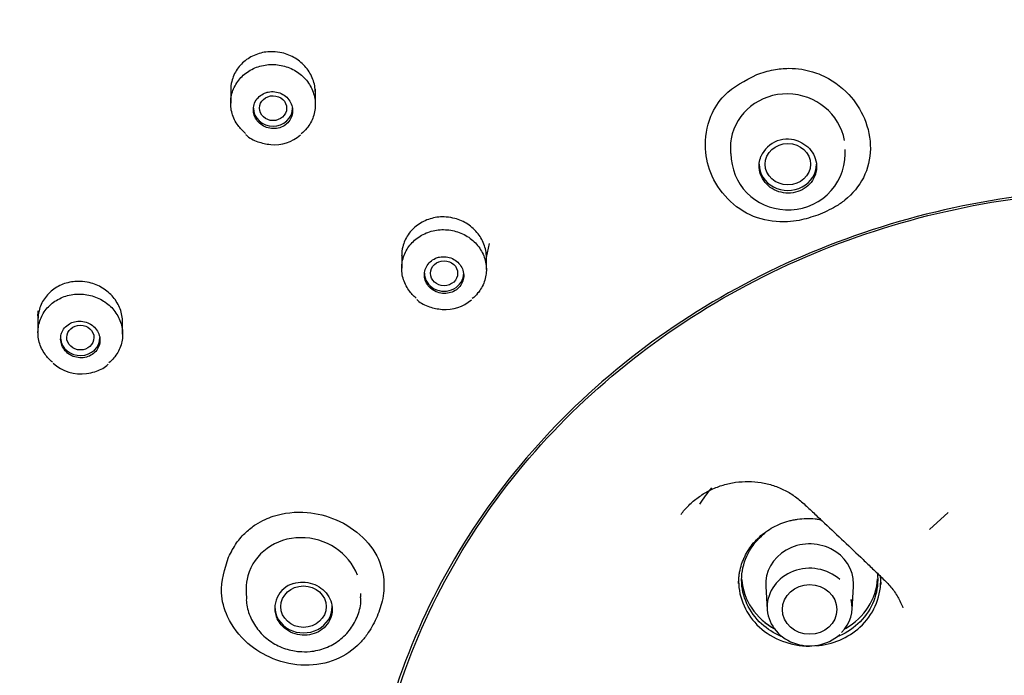
# Model space of a CAD drawing. Units: millimetres. Extents: x -18 to 564, y -18 to 1035.
# Drawn here: x 152 to 185, y 873 to 895 of the extents above; entities that cross this region are included whole.
import ezdxf

# ---------------------------------------------------------------- set-up
doc = ezdxf.new("R2010")
doc.units = ezdxf.units.MM
doc.layers.add('Default', color=7, linetype='Continuous')
doc.layers.add('DV1_Default', color=7, linetype='Continuous')

# ---------------------------------------------------------------- blocks, each defined once
blk = doc.blocks.new('SE')
at = {"layer": 'DV1_Default', "color": 7, "linetype": 'Continuous'}
for p, q in [((159.204, 892.773), (159.204, 892.209)), ((162.004, 892.158), (162.004, 892.675)), ((175.731, 890.735), (175.731, 890.541)), ((179.531, 890.521), (179.531, 890.672)), ((167.664, 887.108), (167.765, 887.57)), ((164.854, 887.187), (164.861, 887.156)), ((164.861, 887.304), (164.861, 886.747)), ((167.661, 886.706), (167.661, 887.226)), ((152.831, 885.188), (152.831, 884.629)), ((155.631, 884.566), (155.631, 885.08)), ((182.317, 878.11), (182.93, 878.671)), ((159.712, 876.144), (159.712, 875.92)), ((163.512, 875.872), (163.512, 875.994)), ((176.901, 876.225), (176.95, 875.467)), ((179.755, 875.467), (179.804, 876.225))]:
    blk.add_line(p, q, dxfattribs=at)
for centre, radius, start, end in [((160.652, 892.132), 1.299, 264.6328, 311.4036), ((177.622, 890.059), 0.961, 65.1998, 156.1994), ((177.601, 890.537), 1.852, 179.7908, 268.6076), ((177.668, 890.54), 1.858, 266.5393, 359.4891), ((166.308, 886.672), 1.29, 265.3345, 311.6568), ((154.252, 884.623), 1.368, 227.9569, 277.9364), ((161.504, 875.511), 0.84, 105.5714, 205.54), ((178.638, 875.518), 1.117, 313.3313, 14.4299)]:
    blk.add_arc(centre, radius, start, end, dxfattribs=at)
for centre, major_axis, ratio, start_param, end_param in [((188.959, 868.966), (71, 0), 0.913545, 0, 3.141593), ((177.631, 890.704), (-1.874, 0.327), 0.950437, 3.474463, 6.283185), ((160.604, 892.044), (0.65, 0), 0.913545, 3.141593, 6.283185), ((177.631, 890.704), (-1.874, 0.327), 0.950437, 0, 0.164258), ((177.631, 890.19), (-0.95, 0), 0.913545, 0, 3.141593), ((166.261, 886.583), (-0.65, 0), 0.913545, 0, 3.141593), ((154.231, 884.457), (-0.65, 0), 0.913545, 0.064516, 3.141593), ((178.352, 877.11), (4.155, 0), 0.913545, 2.466043, 2.638008), ((161.612, 876.069), (-1.842, 0.505), 0.919962, 3.735457, 6.283185), ((178.352, 876.303), (1.454, 0), 0.913545, 0, 3.200441), ((178.352, 875.542), (1.405, 0), 0.913545, 0.784629, 5.497787), ((161.612, 876.069), (-1.842, 0.505), 0.919962, 0, 0.247073), ((178.352, 876.582), (2.25, 0), 0.913545, 3.204247, 4.181302), ((178.352, 876.582), (2.25, 0), 0.913545, 5.269672, 6.231983), ((178.352, 876.303), (1.454, 0), 0.913545, 6.224337, 6.283185), ((178.352, 875.542), (1.405, 0), 0.913545, 0, 0.193967), ((161.612, 875.556), (-0.95, 0), 0.913545, 0, 3.141593), ((178.352, 875.542), (1.405, 0), 0.913545, 6.224337, 6.283185), ((178.352, 876.605), (2.268, 0), 0.913545, 3.944849, 4.189707)]:
    blk.add_ellipse(centre, major_axis=major_axis, ratio=ratio, start_param=start_param, end_param=end_param, dxfattribs=at)
for centre, major_axis, ratio in [((160.605, 892.043), (0.45, -0.002), 0.913543), ((177.631, 890.19), (-0.75, 0), 0.913545), ((166.261, 886.583), (-0.45, 0), 0.913545), ((154.232, 884.457), (0.45, -0.002), 0.913217), ((178.352, 875.463), (-0.9, 0), 0.913545), ((161.612, 875.556), (0.75, 0), 0.913545)]:
    blk.add_ellipse(centre, major_axis=major_axis, ratio=ratio, dxfattribs=at)
for points, knots in [([(188.959, 944.744), (188.049, 944.743), (186.422, 944.737), (183.843, 944.615), (181.537, 944.442), (179.672, 944.256), (178.263, 944.087), (177.266, 943.954), (176.585, 943.857), (176.016, 943.772), (175.396, 943.675), (174.621, 943.547), (173.691, 943.384), (172.608, 943.181), (171.185, 942.894), (169.383, 942.495), (167.212, 941.956), (164.921, 941.321), (161.526, 940.274), (157.15, 938.691), (151.916, 936.387), (146.924, 933.779), (142.192, 930.891), (137.719, 927.737), (133.502, 924.319), (129.546, 920.637), (125.87, 916.697), (122.502, 912.512), (119.852, 908.653), (117.839, 905.28), (116.381, 902.542), (115.151, 899.955), (114.19, 897.69), (113.443, 895.741), (112.856, 894.072), (112.319, 892.391), (111.615, 890.391), (111.249, 889.046), (111.011, 888.179)], [0, 0, 0, 0, 0.023231, 0.049247, 0.071027, 0.088572, 0.101882, 0.110955, 0.116865, 0.121261, 0.127147, 0.13452, 0.143382, 0.153733, 0.165573, 0.184283, 0.205809, 0.22871, 0.251514, 0.306387, 0.360692, 0.414431, 0.467602, 0.520228, 0.572803, 0.625528, 0.678405, 0.731438, 0.78463, 0.817807, 0.849046, 0.877803, 0.904078, 0.92331, 0.940951, 0.957624, 0.977012, 1, 1, 1, 1]), ([(263.959, 869.178), (263.958, 870.303), (263.927, 871.425), (263.805, 873.678), (263.713, 874.807), (263.35, 878.168), (262.989, 880.376), (261.547, 886.973), (260.094, 891.329), (256.342, 899.579), (254.038, 903.516), (249.928, 909.131), (248.448, 910.951), (245.332, 914.414), (242.047, 917.72), (238.426, 920.718), (234.635, 923.56), (232.643, 924.91), (226.491, 928.662), (222.179, 930.761), (213.148, 934.179), (208.374, 935.502), (198.762, 937.246), (193.904, 937.684), (186.54, 937.687), (184.059, 937.577), (179.159, 937.136), (176.737, 936.807), (169.552, 935.503), (164.869, 934.214), (155.727, 930.76), (151.403, 928.646), (145.311, 924.933), (143.344, 923.604), (139.54, 920.757), (137.697, 919.233), (132.48, 914.471), (129.38, 911.024), (123.93, 903.592), (121.572, 899.573), (117.82, 891.319), (116.393, 887.053), (114.94, 880.439), (114.572, 878.202), (114.205, 874.821), (114.114, 873.687), (113.991, 871.426), (113.959, 870.303), (113.959, 869.178)], [0, 0, 0, 0, 0.015625, 0.015625, 0.03125, 0.03125, 0.0625, 0.0625, 0.125, 0.125, 0.1875, 0.1875, 0.21875, 0.21875, 0.25, 0.28125, 0.28125, 0.3125, 0.3125, 0.375, 0.375, 0.4375, 0.4375, 0.5, 0.5, 0.53125, 0.53125, 0.5625, 0.5625, 0.625, 0.625, 0.6875, 0.6875, 0.71875, 0.71875, 0.75, 0.75, 0.8125, 0.8125, 0.875, 0.875, 0.9375, 0.9375, 0.96875, 0.96875, 0.984375, 0.984375, 1, 1, 1, 1]), ([(263.597, 868.996), (263.597, 864.491), (263.114, 860.065), (261.693, 853.534), (261.102, 851.375), (259.682, 847.093), (258.848, 844.965), (256.038, 838.772), (253.745, 834.853), (248.328, 827.435), (245.175, 823.922), (238.288, 817.632), (234.531, 814.813), (228.412, 811.078), (226.292, 809.919), (221.983, 807.817), (219.783, 806.867), (215.292, 805.167), (213.002, 804.416), (208.33, 803.117), (205.935, 802.567), (198.709, 801.249), (193.866, 800.813), (184.131, 800.808), (179.187, 801.254), (169.614, 802.998), (164.961, 804.287), (158.184, 806.847), (155.947, 807.811), (151.622, 809.921), (149.531, 811.065), (143.464, 814.762), (139.694, 817.576), (132.723, 823.937), (129.627, 827.392), (125.571, 832.934), (124.316, 834.843), (122.005, 838.788), (120.945, 840.832), (118.133, 847.03), (116.721, 851.278), (114.811, 860.007), (114.322, 864.522), (114.319, 873.422), (114.789, 877.848), (116.217, 884.444), (116.816, 886.638), (118.234, 890.915), (119.053, 893.009), (120.911, 897.113), (121.948, 899.123), (124.245, 903.055), (125.51, 904.986), (129.604, 910.584), (132.693, 914.017), (137.849, 918.737), (139.656, 920.238), (143.45, 923.091), (145.432, 924.437), (151.519, 928.162), (155.804, 930.262), (162.572, 932.831), (164.898, 933.594), (169.594, 934.896), (171.96, 935.436), (179.116, 936.736), (183.961, 937.177), (193.804, 937.186), (198.676, 936.751), (205.829, 935.463), (208.193, 934.927), (212.877, 933.638), (215.208, 932.879), (222, 930.314), (226.289, 928.219), (234.4, 923.276), (238.246, 920.394), (245.142, 914.104), (248.234, 910.678), (252.326, 905.105), (253.601, 903.168), (255.911, 899.231), (256.954, 897.221), (259.752, 891.069), (261.183, 886.792), (263.114, 877.962), (263.597, 873.5), (263.597, 868.996)], [0, 0, 0, 0, 0.03125, 0.03125, 0.046875, 0.046875, 0.0625, 0.0625, 0.09375, 0.09375, 0.125, 0.125, 0.15625, 0.15625, 0.171875, 0.171875, 0.1875, 0.1875, 0.203125, 0.203125, 0.21875, 0.21875, 0.25, 0.25, 0.28125, 0.28125, 0.3125, 0.3125, 0.328125, 0.328125, 0.34375, 0.34375, 0.375, 0.375, 0.40625, 0.40625, 0.421875, 0.421875, 0.4375, 0.4375, 0.46875, 0.46875, 0.5, 0.5, 0.53125, 0.53125, 0.546875, 0.546875, 0.5625, 0.5625, 0.578125, 0.578125, 0.59375, 0.59375, 0.625, 0.625, 0.640625, 0.640625, 0.65625, 0.65625, 0.6875, 0.6875, 0.703125, 0.703125, 0.71875, 0.71875, 0.75, 0.75, 0.78125, 0.78125, 0.796875, 0.796875, 0.8125, 0.8125, 0.84375, 0.84375, 0.875, 0.875, 0.90625, 0.90625, 0.921875, 0.921875, 0.9375, 0.9375, 0.96875, 0.96875, 1, 1, 1, 1]), ([(263.53, 868.959), (263.53, 873.46), (263.047, 877.889), (261.627, 884.424), (261.037, 886.584), (259.618, 890.866), (258.785, 892.994), (255.978, 899.181), (253.687, 903.092), (248.275, 910.49), (245.125, 913.992), (238.244, 920.277), (234.49, 923.101), (228.377, 926.842), (226.258, 928.003), (221.953, 930.107), (219.755, 931.057), (215.269, 932.756), (212.98, 933.505), (208.313, 934.798), (205.92, 935.346), (198.701, 936.653), (193.862, 937.081), (184.135, 937.086), (179.195, 936.648), (169.631, 934.918), (164.983, 933.635), (158.212, 931.078), (155.977, 930.113), (151.656, 928.001), (149.566, 926.855), (143.505, 923.152), (139.738, 920.333), (132.774, 913.978), (129.681, 910.534), (125.628, 905.006), (124.374, 903.101), (122.065, 899.164), (121.006, 897.123), (118.196, 890.931), (116.786, 886.682), (114.878, 877.948), (114.389, 873.43), (114.386, 864.538), (114.855, 860.123), (116.282, 853.542), (116.881, 851.352), (118.297, 847.084), (119.116, 844.992), (120.972, 840.892), (122.008, 838.883), (124.303, 834.951), (125.567, 833.019), (129.657, 827.416), (132.743, 823.979), (137.895, 819.263), (139.7, 817.765), (143.491, 814.92), (145.471, 813.578), (151.553, 809.866), (155.834, 807.773), (162.595, 805.206), (164.92, 804.443), (169.611, 803.138), (171.976, 802.596), (179.125, 801.288), (183.966, 800.84), (193.8, 800.831), (198.667, 801.273), (205.814, 802.568), (208.176, 803.107), (212.855, 804.399), (215.185, 805.159), (221.97, 807.721), (226.256, 809.809), (234.359, 814.736), (238.201, 817.607), (245.092, 823.892), (248.181, 827.322), (252.27, 832.899), (253.543, 834.837), (255.851, 838.775), (256.893, 840.784), (259.688, 846.931), (261.118, 851.199), (263.047, 860.008), (263.53, 864.459), (263.53, 868.959)], [0, 0, 0, 0, 0.03125, 0.03125, 0.046875, 0.046875, 0.0625, 0.0625, 0.09375, 0.09375, 0.125, 0.125, 0.15625, 0.15625, 0.171875, 0.171875, 0.1875, 0.1875, 0.203125, 0.203125, 0.21875, 0.21875, 0.25, 0.25, 0.28125, 0.28125, 0.3125, 0.3125, 0.328125, 0.328125, 0.34375, 0.34375, 0.375, 0.375, 0.40625, 0.40625, 0.421875, 0.421875, 0.4375, 0.4375, 0.46875, 0.46875, 0.5, 0.5, 0.53125, 0.53125, 0.546875, 0.546875, 0.5625, 0.5625, 0.578125, 0.578125, 0.59375, 0.59375, 0.625, 0.625, 0.640625, 0.640625, 0.65625, 0.65625, 0.6875, 0.6875, 0.703125, 0.703125, 0.71875, 0.71875, 0.75, 0.75, 0.78125, 0.78125, 0.796875, 0.796875, 0.8125, 0.8125, 0.84375, 0.84375, 0.875, 0.875, 0.90625, 0.90625, 0.921875, 0.921875, 0.9375, 0.9375, 0.96875, 0.96875, 1, 1, 1, 1]), ([(117.343, 868.598), (117.343, 872.92), (117.807, 877.172), (119.172, 883.447), (119.739, 885.521), (121.102, 889.632), (121.903, 891.676), (124.599, 897.618), (126.798, 901.374), (131.995, 908.482), (135.02, 911.846), (141.627, 917.881), (145.233, 920.592), (151.104, 924.182), (153.139, 925.297), (157.273, 927.317), (159.384, 928.229), (163.693, 929.86), (165.891, 930.58), (170.373, 931.823), (172.671, 932.349), (179.604, 933.606), (184.25, 934.02), (193.591, 934.024), (198.335, 933.602), (207.52, 931.937), (211.984, 930.704), (218.487, 928.248), (220.633, 927.322), (224.783, 925.295), (226.79, 924.195), (232.611, 920.641), (236.229, 917.935), (242.917, 911.832), (245.887, 908.523), (249.778, 903.213), (250.982, 901.383), (253.2, 897.601), (254.216, 895.64), (256.914, 889.694), (258.269, 885.614), (260.103, 877.229), (260.573, 872.89), (260.576, 864.351), (260.125, 860.111), (258.754, 853.789), (258.178, 851.687), (256.818, 847.587), (256.031, 845.578), (254.249, 841.64), (253.253, 839.711), (251.05, 835.935), (249.837, 834.079), (245.91, 828.7), (242.946, 825.4), (237.999, 820.871), (236.265, 819.432), (232.625, 816.7), (230.723, 815.411), (224.882, 811.846), (220.77, 809.835), (214.276, 807.37), (212.044, 806.637), (207.539, 805.385), (205.268, 804.863), (198.403, 803.607), (193.754, 803.178), (184.31, 803.169), (179.636, 803.593), (172.772, 804.837), (170.504, 805.354), (166.01, 806.595), (163.773, 807.325), (157.257, 809.785), (153.141, 811.791), (145.358, 816.523), (141.668, 819.281), (135.051, 825.316), (132.085, 828.61), (128.159, 833.965), (126.936, 835.826), (124.72, 839.607), (123.72, 841.537), (121.035, 847.44), (119.662, 851.54), (117.808, 860.001), (117.343, 864.275), (117.343, 868.598)], [0, 0, 0, 0, 0.03125, 0.03125, 0.046875, 0.046875, 0.0625, 0.0625, 0.09375, 0.09375, 0.125, 0.125, 0.15625, 0.15625, 0.171875, 0.171875, 0.1875, 0.1875, 0.203125, 0.203125, 0.21875, 0.21875, 0.25, 0.25, 0.28125, 0.28125, 0.3125, 0.3125, 0.328125, 0.328125, 0.34375, 0.34375, 0.375, 0.375, 0.40625, 0.40625, 0.421875, 0.421875, 0.4375, 0.4375, 0.46875, 0.46875, 0.5, 0.5, 0.53125, 0.53125, 0.546875, 0.546875, 0.5625, 0.5625, 0.578125, 0.578125, 0.59375, 0.59375, 0.625, 0.625, 0.640625, 0.640625, 0.65625, 0.65625, 0.6875, 0.6875, 0.703125, 0.703125, 0.71875, 0.71875, 0.75, 0.75, 0.78125, 0.78125, 0.796875, 0.796875, 0.8125, 0.8125, 0.84375, 0.84375, 0.875, 0.875, 0.90625, 0.90625, 0.921875, 0.921875, 0.9375, 0.9375, 0.96875, 0.96875, 1, 1, 1, 1]), ([(117.469, 868.635), (117.469, 864.32), (117.932, 860.08), (119.295, 853.824), (119.861, 851.755), (121.222, 847.654), (122.02, 845.615), (124.712, 839.683), (126.907, 835.93), (132.095, 828.826), (135.114, 825.462), (141.71, 819.437), (145.309, 816.737), (151.17, 813.16), (153.201, 812.049), (157.329, 810.036), (159.436, 809.126), (163.737, 807.497), (165.931, 806.779), (170.406, 805.534), (172.699, 805.007), (179.62, 803.745), (184.259, 803.327), (193.583, 803.323), (198.318, 803.75), (207.487, 805.42), (211.943, 806.655), (218.435, 809.106), (220.578, 810.03), (224.72, 812.051), (226.723, 813.147), (232.535, 816.688), (236.146, 819.384), (242.822, 825.476), (245.787, 828.785), (249.671, 834.092), (250.873, 835.921), (253.087, 839.699), (254.102, 841.657), (256.795, 847.593), (258.148, 851.662), (259.978, 860.024), (260.448, 864.35), (260.451, 872.874), (260, 877.112), (258.631, 883.429), (258.056, 885.53), (256.699, 889.625), (255.914, 891.631), (254.134, 895.562), (253.141, 897.487), (250.941, 901.254), (249.73, 903.104), (245.81, 908.468), (242.852, 911.757), (237.913, 916.277), (236.183, 917.715), (232.548, 920.447), (230.65, 921.735), (224.819, 925.301), (220.714, 927.311), (214.232, 929.772), (212.003, 930.503), (207.507, 931.751), (205.24, 932.269), (198.386, 933.516), (193.746, 933.94), (184.318, 933.949), (179.652, 933.531), (172.801, 932.295), (170.537, 931.781), (166.051, 930.545), (163.818, 929.818), (157.313, 927.361), (153.204, 925.356), (145.435, 920.623), (141.751, 917.865), (135.145, 911.84), (132.185, 908.558), (128.266, 903.218), (127.045, 901.363), (124.833, 897.591), (123.834, 895.666), (121.154, 889.773), (119.783, 885.677), (117.932, 877.222), (117.469, 872.949), (117.469, 868.635)], [0, 0, 0, 0, 0.03125, 0.03125, 0.046875, 0.046875, 0.0625, 0.0625, 0.09375, 0.09375, 0.125, 0.125, 0.15625, 0.15625, 0.171875, 0.171875, 0.1875, 0.1875, 0.203125, 0.203125, 0.21875, 0.21875, 0.25, 0.25, 0.28125, 0.28125, 0.3125, 0.3125, 0.328125, 0.328125, 0.34375, 0.34375, 0.375, 0.375, 0.40625, 0.40625, 0.421875, 0.421875, 0.4375, 0.4375, 0.46875, 0.46875, 0.5, 0.5, 0.53125, 0.53125, 0.546875, 0.546875, 0.5625, 0.5625, 0.578125, 0.578125, 0.59375, 0.59375, 0.625, 0.625, 0.640625, 0.640625, 0.65625, 0.65625, 0.6875, 0.6875, 0.703125, 0.703125, 0.71875, 0.71875, 0.75, 0.75, 0.78125, 0.78125, 0.796875, 0.796875, 0.8125, 0.8125, 0.84375, 0.84375, 0.875, 0.875, 0.90625, 0.90625, 0.921875, 0.921875, 0.9375, 0.9375, 0.96875, 0.96875, 1, 1, 1, 1]), ([(139.457, 915.161), (142.819, 918.149), (146.446, 920.788), (152.268, 924.241), (154.273, 925.306), (158.412, 927.264), (160.555, 928.156), (167.041, 930.513), (171.485, 931.681), (180.61, 933.218), (185.32, 933.579), (194.583, 933.462), (199.182, 932.996), (206.031, 931.666), (208.304, 931.116), (212.732, 929.828), (214.9, 929.088), (219.148, 927.418), (221.227, 926.488), (225.294, 924.436), (227.292, 923.308), (233.065, 919.675), (236.6, 916.942), (243.06, 910.881), (246.009, 907.511), (251.059, 900.398), (253.185, 896.647), (255.769, 890.727), (256.532, 888.693), (257.825, 884.597), (258.357, 882.533), (259.618, 876.295), (260.015, 872.075), (259.89, 863.515), (259.367, 859.3), (257.923, 853.103), (257.331, 851.057), (255.921, 847.003), (255.098, 844.988), (252.337, 839.125), (250.101, 835.425), (244.848, 828.437), (241.799, 825.132), (235.159, 819.228), (231.545, 816.59), (225.678, 813.111), (223.643, 812.032), (219.513, 810.081), (217.406, 809.203), (213.11, 807.638), (210.922, 806.951), (206.462, 805.771), (204.181, 805.276), (197.283, 804.106), (192.67, 803.748), (185.727, 803.831), (183.409, 803.962), (178.765, 804.437), (176.447, 804.782), (169.633, 806.11), (165.226, 807.39), (158.819, 809.902), (156.706, 810.845), (152.619, 812.903), (150.645, 814.017), (144.925, 817.606), (141.38, 820.327), (134.845, 826.454), (131.942, 829.782), (128.162, 835.099), (126.996, 836.929), (124.854, 840.705), (123.875, 842.662), (121.285, 848.593), (120.001, 852.652), (118.307, 860.975), (117.904, 865.277), (118.026, 873.746), (118.535, 877.949), (119.985, 884.201), (120.587, 886.281), (121.996, 890.334), (122.805, 892.318), (125.541, 898.141), (127.783, 901.866), (133.087, 908.917), (136.094, 912.173), (139.457, 915.161)], [0, 0, 0, 0, 0.03125, 0.03125, 0.046875, 0.046875, 0.0625, 0.0625, 0.09375, 0.09375, 0.125, 0.125, 0.15625, 0.15625, 0.171875, 0.171875, 0.1875, 0.1875, 0.203125, 0.203125, 0.21875, 0.21875, 0.25, 0.25, 0.28125, 0.28125, 0.3125, 0.3125, 0.328125, 0.328125, 0.34375, 0.34375, 0.375, 0.375, 0.40625, 0.40625, 0.421875, 0.421875, 0.4375, 0.4375, 0.46875, 0.46875, 0.5, 0.5, 0.53125, 0.53125, 0.546875, 0.546875, 0.5625, 0.5625, 0.578125, 0.578125, 0.59375, 0.59375, 0.625, 0.625, 0.640625, 0.640625, 0.65625, 0.65625, 0.6875, 0.6875, 0.703125, 0.703125, 0.71875, 0.71875, 0.75, 0.75, 0.78125, 0.78125, 0.796875, 0.796875, 0.8125, 0.8125, 0.84375, 0.84375, 0.875, 0.875, 0.90625, 0.90625, 0.921875, 0.921875, 0.9375, 0.9375, 0.96875, 0.96875, 1, 1, 1, 1]), ([(160.604, 893.911), (160.448, 893.916), (160.289, 893.895), (160.142, 893.851), (159.994, 893.806), (159.853, 893.737), (159.731, 893.648), (159.609, 893.56), (159.502, 893.45), (159.419, 893.328), (159.336, 893.206), (159.274, 893.069), (159.239, 892.927), (159.216, 892.831), (159.204, 892.731), (159.204, 892.631)], [0, 0, 0, 0, 0.214276, 0.214276, 0.214276, 0.428593, 0.428593, 0.428593, 0.642326, 0.642326, 0.642326, 0.855798, 0.855798, 0.855798, 1, 1, 1, 1]), ([(162.004, 892.553), (162.004, 892.555), (162.004, 892.557), (162.004, 892.56), (162.003, 892.707), (161.975, 892.857), (161.923, 892.997), (161.871, 893.137), (161.792, 893.272), (161.693, 893.39), (161.595, 893.508), (161.473, 893.612), (161.34, 893.694), (161.206, 893.776), (161.055, 893.837), (160.901, 893.873), (160.804, 893.896), (160.704, 893.909), (160.604, 893.911)], [0, 0, 0, 0, 0.003208, 0.003208, 0.003208, 0.217289, 0.217289, 0.217289, 0.432406, 0.432406, 0.432406, 0.648346, 0.648346, 0.648346, 0.864535, 0.864535, 0.864535, 1, 1, 1, 1]), ([(159.691, 891.211), (159.599, 891.287), (159.516, 891.374), (159.448, 891.469), (159.359, 891.591), (159.292, 891.729), (159.251, 891.871), (159.211, 892.013), (159.196, 892.164), (159.208, 892.309), (159.22, 892.455), (159.259, 892.6), (159.323, 892.732), (159.386, 892.865), (159.474, 892.988), (159.581, 893.093), (159.688, 893.198), (159.816, 893.286), (159.955, 893.351), (160.094, 893.416), (160.246, 893.459), (160.401, 893.478), (160.556, 893.496), (160.717, 893.49), (160.87, 893.459), (161.024, 893.429), (161.175, 893.373), (161.31, 893.297), (161.445, 893.221), (161.569, 893.122), (161.671, 893.009), (161.772, 892.895), (161.855, 892.765), (161.911, 892.627), (161.967, 892.489), (161.999, 892.341), (162.003, 892.195), (162.008, 892.049), (161.985, 891.9), (161.937, 891.762), (161.89, 891.623), (161.815, 891.491), (161.721, 891.377), (161.667, 891.311), (161.605, 891.249), (161.538, 891.194)], [0, 0, 0, 0, 0.054079, 0.054079, 0.054079, 0.123951, 0.123951, 0.123951, 0.193777, 0.193777, 0.193777, 0.263484, 0.263484, 0.263484, 0.333054, 0.333054, 0.333054, 0.402526, 0.402526, 0.402526, 0.471985, 0.471985, 0.471985, 0.541518, 0.541518, 0.541518, 0.611183, 0.611183, 0.611183, 0.680979, 0.680979, 0.680979, 0.750846, 0.750846, 0.750846, 0.820696, 0.820696, 0.820696, 0.890446, 0.890446, 0.890446, 0.960057, 0.960057, 0.960057, 1, 1, 1, 1]), ([(176.604, 893.154), (176.787, 893.215), (177.13, 893.327), (177.638, 893.375), (178.073, 893.343), (178.426, 893.261), (178.988, 893.056), (179.66, 892.578), (180.23, 891.694), (180.432, 890.708), (180.208, 889.723), (179.689, 889.112), (179.142, 888.73), (178.827, 888.595), (178.627, 888.509)], [0, 0, 0, 0, 0.068564, 0.128454, 0.179681, 0.222268, 0.256243, 0.391531, 0.507645, 0.63469, 0.758599, 0.877535, 0.922173, 1, 1, 1, 1]), ([(178.627, 888.509), (178.422, 888.441), (178.095, 888.334), (177.418, 888.251), (176.583, 888.351), (175.679, 888.909), (175.087, 889.744), (174.835, 890.751), (174.992, 891.707), (175.568, 892.631), (176.214, 892.957), (176.604, 893.154)], [0, 0, 0, 0, 0.077163, 0.122657, 0.241829, 0.365764, 0.492804, 0.608572, 0.74497, 0.84564, 1, 1, 1, 1]), ([(160.018, 892.26), (159.986, 892.199), (159.966, 892.132), (159.958, 892.064), (159.95, 891.996), (159.954, 891.926), (159.971, 891.859), (159.987, 891.792), (160.016, 891.726), (160.054, 891.667), (160.093, 891.608), (160.144, 891.554), (160.201, 891.51), (160.258, 891.465), (160.324, 891.43), (160.393, 891.405), (160.463, 891.381), (160.537, 891.368), (160.61, 891.366), (160.683, 891.365), (160.757, 891.375), (160.826, 891.397), (160.894, 891.418), (160.959, 891.451), (161.015, 891.493), (161.071, 891.535), (161.12, 891.586), (161.158, 891.643), (161.196, 891.7), (161.224, 891.765), (161.239, 891.831), (161.254, 891.897), (161.258, 891.967), (161.249, 892.035), (161.24, 892.103), (161.219, 892.171), (161.187, 892.233), (161.154, 892.296), (161.11, 892.354), (161.058, 892.404), (161.006, 892.453), (160.944, 892.495), (160.878, 892.526), (160.812, 892.557), (160.739, 892.578), (160.666, 892.586), (160.594, 892.595), (160.519, 892.592), (160.448, 892.577), (160.405, 892.569), (160.363, 892.556), (160.324, 892.539), (160.259, 892.512), (160.198, 892.473), (160.146, 892.426), (160.094, 892.379), (160.05, 892.322), (160.018, 892.26)], [0, 0, 0, 0, 0.053568, 0.053568, 0.053568, 0.107124, 0.107124, 0.107124, 0.160862, 0.160862, 0.160862, 0.214834, 0.214834, 0.214834, 0.268924, 0.268924, 0.268924, 0.322962, 0.322962, 0.322962, 0.376801, 0.376801, 0.376801, 0.430379, 0.430379, 0.430379, 0.483755, 0.483755, 0.483755, 0.537072, 0.537072, 0.537072, 0.590498, 0.590498, 0.590498, 0.644154, 0.644154, 0.644154, 0.698062, 0.698062, 0.698062, 0.752133, 0.752133, 0.752133, 0.806206, 0.806206, 0.806206, 0.860117, 0.860117, 0.860117, 0.892137, 0.892137, 0.892137, 0.945471, 0.945471, 0.945471, 1, 1, 1, 1]), ([(159.703, 891.172), (159.708, 891.166), (159.806, 891.058), (160.107, 890.912), (160.37, 890.862), (160.53, 890.839)], [0, 0, 0, 0, 0.023016, 0.513342, 1, 1, 1, 1]), ([(178.025, 890.932), (178.122, 890.889), (178.213, 890.831), (178.289, 890.76), (178.366, 890.69), (178.431, 890.607), (178.479, 890.517), (178.527, 890.427), (178.56, 890.329), (178.573, 890.229), (178.587, 890.13), (178.583, 890.027), (178.561, 889.929), (178.539, 889.832), (178.498, 889.737), (178.443, 889.652), (178.388, 889.567), (178.316, 889.49), (178.234, 889.428), (178.152, 889.366), (178.057, 889.316), (177.957, 889.283), (177.857, 889.25), (177.75, 889.232), (177.644, 889.232), (177.538, 889.232), (177.43, 889.249), (177.329, 889.281), (177.229, 889.314), (177.132, 889.363), (177.049, 889.425), (176.965, 889.487), (176.891, 889.564), (176.833, 889.648), (176.775, 889.733), (176.732, 889.828), (176.708, 889.925), (176.683, 890.023), (176.675, 890.126), (176.686, 890.225), (176.695, 890.301), (176.714, 890.376), (176.742, 890.447)], [0, 0, 0, 0, 0.072801, 0.072801, 0.072801, 0.145596, 0.145596, 0.145596, 0.218474, 0.218474, 0.218474, 0.291358, 0.291358, 0.291358, 0.364145, 0.364145, 0.364145, 0.436782, 0.436782, 0.436782, 0.509277, 0.509277, 0.509277, 0.581692, 0.581692, 0.581692, 0.654114, 0.654114, 0.654114, 0.726628, 0.726628, 0.726628, 0.799289, 0.799289, 0.799289, 0.872095, 0.872095, 0.872095, 0.944985, 0.944985, 0.944985, 1, 1, 1, 1]), ([(214.315, 866.174), (214.313, 864.644), (214.146, 863.14), (213.498, 860.18), (213.008, 858.71), (211.732, 855.906), (210.951, 854.576), (209.107, 852.06), (208.034, 850.869), (205.692, 848.735), (204.414, 847.778), (201.64, 846.088), (200.163, 845.37), (197.11, 844.219), (195.512, 843.776), (192.238, 843.184), (190.592, 843.039), (187.285, 843.041), (185.606, 843.194), (182.355, 843.789), (180.775, 844.228), (177.706, 845.391), (176.222, 846.118), (173.477, 847.798), (172.197, 848.756), (169.832, 850.92), (168.782, 852.094), (166.949, 854.605), (166.157, 855.959), (164.888, 858.768), (164.41, 860.212), (163.765, 863.18), (163.601, 864.716), (163.604, 867.739), (163.766, 869.241), (164.418, 872.227), (164.906, 873.691), (166.805, 877.872), (168.697, 880.455), (172.205, 883.658), (173.509, 884.636), (176.269, 886.318), (177.726, 887.028), (180.793, 888.189), (182.406, 888.634), (185.649, 889.221), (187.295, 889.37), (190.638, 889.369), (192.293, 889.218), (195.533, 888.629), (197.139, 888.184), (200.213, 887.019), (201.67, 886.306), (204.423, 884.626), (205.728, 883.646), (208.068, 881.506), (209.116, 880.34), (210.966, 877.812), (211.756, 876.459), (213.651, 872.277), (214.319, 869.235), (214.315, 866.174)], [0, 0, 0, 0, 0.03125, 0.03125, 0.0625, 0.0625, 0.09375, 0.09375, 0.125, 0.125, 0.15625, 0.15625, 0.1875, 0.1875, 0.21875, 0.21875, 0.25, 0.25, 0.28125, 0.28125, 0.3125, 0.3125, 0.34375, 0.34375, 0.375, 0.375, 0.40625, 0.40625, 0.4375, 0.4375, 0.46875, 0.46875, 0.5, 0.5, 0.53125, 0.53125, 0.5625, 0.5625, 0.625, 0.625, 0.65625, 0.65625, 0.6875, 0.6875, 0.71875, 0.71875, 0.75, 0.75, 0.78125, 0.78125, 0.8125, 0.8125, 0.84375, 0.84375, 0.875, 0.875, 0.90625, 0.90625, 0.9375, 0.9375, 1, 1, 1, 1]), ([(214.209, 866.215), (214.211, 867.739), (214.05, 869.238), (213.412, 872.187), (212.929, 873.653), (211.666, 876.448), (210.892, 877.774), (209.063, 880.283), (207.999, 881.471), (205.672, 883.602), (204.402, 884.559), (201.645, 886.249), (200.176, 886.967), (197.139, 888.121), (195.549, 888.566), (192.29, 889.162), (190.652, 889.31), (187.359, 889.316), (185.686, 889.169), (182.447, 888.584), (180.872, 888.151), (177.814, 887), (176.334, 886.28), (173.595, 884.613), (172.318, 883.661), (169.957, 881.512), (168.908, 880.346), (167.075, 877.851), (166.282, 876.504), (165.01, 873.71), (164.53, 872.273), (163.88, 869.318), (163.712, 867.789), (163.706, 864.779), (163.863, 863.283), (164.503, 860.309), (164.986, 858.85), (166.865, 854.682), (168.741, 852.103), (172.225, 848.906), (173.521, 847.93), (176.264, 846.249), (177.713, 845.538), (180.764, 844.375), (182.369, 843.927), (185.596, 843.334), (187.235, 843.181), (190.565, 843.174), (192.213, 843.321), (195.44, 843.901), (197.041, 844.34), (200.106, 845.493), (201.558, 846.199), (204.305, 847.865), (205.607, 848.837), (207.943, 850.962), (208.991, 852.121), (210.84, 854.636), (211.63, 855.981), (213.53, 860.141), (214.204, 863.167), (214.209, 866.215)], [0, 0, 0, 0, 0.03125, 0.03125, 0.0625, 0.0625, 0.09375, 0.09375, 0.125, 0.125, 0.15625, 0.15625, 0.1875, 0.1875, 0.21875, 0.21875, 0.25, 0.25, 0.28125, 0.28125, 0.3125, 0.3125, 0.34375, 0.34375, 0.375, 0.375, 0.40625, 0.40625, 0.4375, 0.4375, 0.46875, 0.46875, 0.5, 0.5, 0.53125, 0.53125, 0.5625, 0.5625, 0.625, 0.625, 0.65625, 0.65625, 0.6875, 0.6875, 0.71875, 0.71875, 0.75, 0.75, 0.78125, 0.78125, 0.8125, 0.8125, 0.84375, 0.84375, 0.875, 0.875, 0.90625, 0.90625, 0.9375, 0.9375, 1, 1, 1, 1]), ([(166.261, 888.446), (166.104, 888.45), (165.946, 888.428), (165.798, 888.383), (165.65, 888.338), (165.509, 888.268), (165.387, 888.179), (165.265, 888.091), (165.158, 887.981), (165.075, 887.859), (164.992, 887.737), (164.93, 887.599), (164.896, 887.458), (164.873, 887.363), (164.861, 887.264), (164.861, 887.166)], [0, 0, 0, 0, 0.2144281, 0.2144281, 0.2144281, 0.4288832, 0.4288832, 0.4288832, 0.6429651, 0.6429651, 0.6429651, 0.8568822, 0.8568822, 0.8568822, 1, 1, 1, 1]), ([(167.661, 887.104), (167.661, 887.107), (167.661, 887.11), (167.661, 887.113), (167.66, 887.259), (167.631, 887.408), (167.579, 887.547), (167.526, 887.687), (167.447, 887.82), (167.348, 887.936), (167.249, 888.053), (167.128, 888.155), (166.994, 888.235), (166.86, 888.315), (166.71, 888.375), (166.556, 888.41), (166.46, 888.432), (166.36, 888.444), (166.261, 888.446)], [0, 0, 0, 0, 0.004472, 0.004472, 0.004472, 0.21888, 0.21888, 0.21888, 0.433949, 0.433949, 0.433949, 0.649542, 0.649542, 0.649542, 0.865291, 0.865291, 0.865291, 1, 1, 1, 1]), ([(165.344, 885.758), (165.25, 885.835), (165.167, 885.924), (165.098, 886.02), (165.011, 886.142), (164.944, 886.28), (164.905, 886.422), (164.866, 886.563), (164.852, 886.712), (164.866, 886.857), (164.879, 887.002), (164.92, 887.146), (164.984, 887.278), (165.048, 887.41), (165.138, 887.533), (165.246, 887.637), (165.354, 887.74), (165.483, 887.828), (165.622, 887.892), (165.761, 887.956), (165.915, 887.999), (166.07, 888.017), (166.225, 888.034), (166.385, 888.027), (166.539, 887.996), (166.692, 887.965), (166.843, 887.909), (166.977, 887.833), (167.112, 887.756), (167.235, 887.657), (167.335, 887.544), (167.436, 887.431), (167.517, 887.3), (167.572, 887.163), (167.627, 887.026), (167.657, 886.878), (167.66, 886.733), (167.664, 886.587), (167.64, 886.44), (167.591, 886.302), (167.542, 886.164), (167.467, 886.033), (167.371, 885.919), (167.318, 885.856), (167.258, 885.797), (167.193, 885.744)], [0, 0, 0, 0, 0.054979, 0.054979, 0.054979, 0.124816, 0.124816, 0.124816, 0.194622, 0.194622, 0.194622, 0.264352, 0.264352, 0.264352, 0.333994, 0.333994, 0.333994, 0.403575, 0.403575, 0.403575, 0.473149, 0.473149, 0.473149, 0.542772, 0.542772, 0.542772, 0.612479, 0.612479, 0.612479, 0.682268, 0.682268, 0.682268, 0.752103, 0.752103, 0.752103, 0.821924, 0.821924, 0.821924, 0.891681, 0.891681, 0.891681, 0.96135, 0.96135, 0.96135, 1, 1, 1, 1]), ([(165.676, 886.801), (165.644, 886.741), (165.623, 886.674), (165.615, 886.607), (165.607, 886.539), (165.611, 886.469), (165.627, 886.403), (165.643, 886.336), (165.671, 886.271), (165.71, 886.212), (165.748, 886.153), (165.798, 886.1), (165.855, 886.056), (165.912, 886.012), (165.978, 885.977), (166.047, 885.953), (166.116, 885.929), (166.19, 885.915), (166.263, 885.914), (166.336, 885.913), (166.41, 885.923), (166.478, 885.944), (166.547, 885.965), (166.612, 885.998), (166.669, 886.04), (166.725, 886.081), (166.775, 886.132), (166.813, 886.189), (166.851, 886.246), (166.879, 886.31), (166.895, 886.376), (166.911, 886.442), (166.915, 886.511), (166.906, 886.579), (166.898, 886.647), (166.877, 886.714), (166.845, 886.776), (166.813, 886.838), (166.769, 886.896), (166.717, 886.945), (166.665, 886.994), (166.604, 887.036), (166.538, 887.067), (166.472, 887.097), (166.4, 887.118), (166.327, 887.126), (166.254, 887.135), (166.18, 887.132), (166.109, 887.118), (166.064, 887.108), (166.02, 887.095), (165.978, 887.077), (165.913, 887.049), (165.852, 887.01), (165.801, 886.963), (165.75, 886.916), (165.707, 886.861), (165.676, 886.801)], [0, 0, 0, 0, 0.053617, 0.053617, 0.053617, 0.107225, 0.107225, 0.107225, 0.16095, 0.16095, 0.16095, 0.214824, 0.214824, 0.214824, 0.268775, 0.268775, 0.268775, 0.322695, 0.322695, 0.322695, 0.376488, 0.376488, 0.376488, 0.430117, 0.430117, 0.430117, 0.483614, 0.483614, 0.483614, 0.537072, 0.537072, 0.537072, 0.590598, 0.590598, 0.590598, 0.644271, 0.644271, 0.644271, 0.698104, 0.698104, 0.698104, 0.752043, 0.752043, 0.752043, 0.805984, 0.805984, 0.805984, 0.859823, 0.859823, 0.859823, 0.893659, 0.893659, 0.893659, 0.947128, 0.947128, 0.947128, 1, 1, 1, 1]), ([(154.231, 886.314), (154.075, 886.319), (153.916, 886.3), (153.768, 886.256), (153.62, 886.213), (153.479, 886.145), (153.356, 886.058), (153.234, 885.971), (153.127, 885.862), (153.044, 885.741), (152.961, 885.621), (152.9, 885.484), (152.866, 885.343), (152.843, 885.25), (152.831, 885.152), (152.831, 885.055)], [0, 0, 0, 0, 0.214999, 0.214999, 0.214999, 0.4300499, 0.4300499, 0.4300499, 0.6443497, 0.6443497, 0.6443497, 0.8579121, 0.8579121, 0.8579121, 1, 1, 1, 1]), ([(155.631, 884.958), (155.631, 884.962), (155.631, 884.965), (155.631, 884.968), (155.63, 885.114), (155.602, 885.262), (155.549, 885.401), (155.497, 885.54), (155.418, 885.674), (155.32, 885.791), (155.221, 885.908), (155.1, 886.012), (154.966, 886.093), (154.832, 886.175), (154.682, 886.237), (154.529, 886.274), (154.431, 886.297), (154.331, 886.31), (154.231, 886.314)], [0, 0, 0, 0, 0.005017, 0.005017, 0.005017, 0.218493, 0.218493, 0.218493, 0.432852, 0.432852, 0.432852, 0.648239, 0.648239, 0.648239, 0.864353, 0.864353, 0.864353, 1, 1, 1, 1]), ([(153.314, 883.638), (153.22, 883.716), (153.136, 883.806), (153.067, 883.903), (152.98, 884.026), (152.914, 884.164), (152.875, 884.306), (152.836, 884.448), (152.823, 884.597), (152.837, 884.742), (152.85, 884.886), (152.891, 885.029), (152.955, 885.16), (153.02, 885.291), (153.11, 885.412), (153.218, 885.515), (153.325, 885.617), (153.454, 885.704), (153.593, 885.766), (153.733, 885.829), (153.886, 885.87), (154.041, 885.887), (154.196, 885.903), (154.357, 885.895), (154.51, 885.862), (154.664, 885.83), (154.814, 885.772), (154.949, 885.695), (155.084, 885.617), (155.207, 885.517), (155.307, 885.403), (155.407, 885.289), (155.489, 885.158), (155.543, 885.02), (155.598, 884.883), (155.628, 884.735), (155.631, 884.59), (155.634, 884.445), (155.61, 884.298), (155.561, 884.161), (155.511, 884.024), (155.436, 883.894), (155.341, 883.781), (155.291, 883.723), (155.235, 883.668), (155.175, 883.619)], [0, 0, 0, 0, 0.055473, 0.055473, 0.055473, 0.125522, 0.125522, 0.125522, 0.195463, 0.195463, 0.195463, 0.265263, 0.265263, 0.265263, 0.334954, 0.334954, 0.334954, 0.404613, 0.404613, 0.404613, 0.474334, 0.474334, 0.474334, 0.54418, 0.54418, 0.54418, 0.614162, 0.614162, 0.614162, 0.684231, 0.684231, 0.684231, 0.7543, 0.7543, 0.7543, 0.82428, 0.82428, 0.82428, 0.894124, 0.894124, 0.894124, 0.963842, 0.963842, 0.963842, 1, 1, 1, 1]), ([(165.36, 885.72), (165.371, 885.708), (165.474, 885.596), (165.782, 885.452), (166.045, 885.407), (166.203, 885.386)], [0, 0, 0, 0, 0.049285, 0.52881, 1, 1, 1, 1]), ([(153.582, 884.452), (153.578, 884.384), (153.586, 884.315), (153.606, 884.249), (153.626, 884.183), (153.658, 884.119), (153.7, 884.062), (153.742, 884.005), (153.795, 883.953), (153.854, 883.912), (153.913, 883.87), (153.981, 883.837), (154.051, 883.816), (154.121, 883.795), (154.196, 883.784), (154.269, 883.786), (154.342, 883.787), (154.416, 883.801), (154.483, 883.825), (154.55, 883.849), (154.613, 883.884), (154.667, 883.928), (154.721, 883.972), (154.767, 884.025), (154.802, 884.083), (154.837, 884.141), (154.861, 884.206), (154.873, 884.272), (154.884, 884.339), (154.884, 884.408), (154.872, 884.475), (154.859, 884.542), (154.834, 884.609), (154.799, 884.669), (154.763, 884.729), (154.716, 884.785), (154.662, 884.832), (154.607, 884.879), (154.544, 884.918), (154.476, 884.946), (154.408, 884.975), (154.335, 884.992), (154.262, 884.998), (154.189, 885.004), (154.114, 884.998), (154.044, 884.981), (153.983, 884.965), (153.923, 884.941), (153.87, 884.91), (153.81, 884.874), (153.756, 884.829), (153.712, 884.776), (153.668, 884.724), (153.634, 884.663), (153.612, 884.599), (153.596, 884.552), (153.586, 884.502), (153.582, 884.452)], [0, 0, 0, 0, 0.053662, 0.053662, 0.053662, 0.10731, 0.10731, 0.10731, 0.161147, 0.161147, 0.161147, 0.215186, 0.215186, 0.215186, 0.269285, 0.269285, 0.269285, 0.32327, 0.32327, 0.32327, 0.377019, 0.377019, 0.377019, 0.430517, 0.430517, 0.430517, 0.483856, 0.483856, 0.483856, 0.537199, 0.537199, 0.537199, 0.590704, 0.590704, 0.590704, 0.64446, 0.64446, 0.64446, 0.698448, 0.698448, 0.698448, 0.752546, 0.752546, 0.752546, 0.806584, 0.806584, 0.806584, 0.853782, 0.853782, 0.853782, 0.907144, 0.907144, 0.907144, 0.96051, 0.96051, 0.96051, 1, 1, 1, 1]), ([(154.441, 883.267), (154.541, 883.284), (154.757, 883.329), (155.026, 883.443), (155.134, 883.559), (155.15, 883.577)], [0, 0, 0, 0, 0.350492, 0.918149, 1, 1, 1, 1]), ([(174.429, 878.975), (174.528, 879.066), (174.742, 879.234), (175.103, 879.439), (175.429, 879.564), (175.697, 879.634), (175.973, 879.683), (176.327, 879.706), (176.746, 879.67), (177.089, 879.587), (177.352, 879.49), (177.603, 879.374), (177.833, 879.23), (178.048, 879.058), (178.259, 878.869), (178.472, 878.668), (178.686, 878.468), (179.006, 878.168), (179.484, 877.718), (179.96, 877.265), (180.277, 876.962), (180.434, 876.811), (180.593, 876.658), (180.751, 876.507), (180.901, 876.358), (181.039, 876.206), (181.163, 876.045), (181.308, 875.819), (181.391, 875.639), (181.436, 875.515)], [0, 0, 0, 0, 0.047619, 0.095238, 0.142857, 0.166667, 0.190476, 0.238095, 0.285714, 0.333333, 0.357143, 0.380952, 0.428571, 0.452381, 0.47619, 0.52381, 0.547619, 0.571429, 0.666667, 0.761905, 0.785714, 0.809524, 0.833333, 0.857143, 0.880952, 0.904762, 0.928571, 0.952381, 1, 1, 1, 1]), ([(174.095, 878.607), (174.113, 878.632), (174.215, 878.762), (174.329, 878.884), (174.429, 878.975)], [0, 0, 0, 0, 0.19167, 1, 1, 1, 1]), ([(159.133, 877.193), (159.215, 877.354), (159.37, 877.654), (159.687, 878.015), (160.013, 878.271), (160.319, 878.438), (160.862, 878.651), (161.685, 878.739), (162.741, 878.47), (163.62, 877.894), (164.207, 877.046), (164.306, 876.276), (164.21, 875.65), (164.091, 875.351), (164.016, 875.161)], [0, 0, 0, 0, 0.068564, 0.128454, 0.179681, 0.222268, 0.256243, 0.391531, 0.507645, 0.63469, 0.758599, 0.877535, 0.922173, 1, 1, 1, 1]), ([(176.691, 877.859), (176.758, 877.921), (176.903, 878.037), (177.142, 878.187), (177.398, 878.306), (177.602, 878.374), (177.741, 878.409), (177.835, 878.43), (177.999, 878.458), (178.24, 878.479), (178.482, 878.47), (178.646, 878.448), (178.714, 878.436), (178.734, 878.432)], [0, 0, 0, 0, 0.129665, 0.259329, 0.388994, 0.518659, 0.551075, 0.583491, 0.648323, 0.777988, 0.907653, 0.972485, 1, 1, 1, 1]), ([(177.413, 874.572), (177.171, 874.673), (176.95, 874.813), (176.347, 875.364), (176.103, 875.901), (176.102, 876.975), (176.34, 877.509), (176.802, 877.931), (176.846, 877.969), (176.892, 878.004)], [0, 0, 0, 0, 0.177125, 0.177125, 0.568752, 0.568752, 0.960379, 0.960379, 1, 1, 1, 1]), ([(176.002, 876.325), (176.002, 876.361), (176.004, 876.441), (176.015, 876.565), (176.042, 876.742), (176.086, 876.916), (176.147, 877.084), (176.22, 877.249), (176.33, 877.445), (176.495, 877.665), (176.623, 877.797), (176.691, 877.859)], [0, 0, 0, 0, 0.060719, 0.138992, 0.217266, 0.373813, 0.452086, 0.53036, 0.686906, 0.843453, 1, 1, 1, 1]), ([(164.016, 875.161), (163.923, 874.98), (163.776, 874.694), (163.367, 874.2), (162.707, 873.735), (161.653, 873.55), (160.613, 873.769), (159.687, 874.33), (159.085, 875.118), (158.8, 876.152), (159.008, 876.801), (159.133, 877.193)], [0, 0, 0, 0, 0.077214, 0.122511, 0.241499, 0.36551, 0.492721, 0.609089, 0.744637, 0.845832, 1, 1, 1, 1]), ([(180.591, 876.641), (180.598, 876.574), (180.602, 876.508), (180.603, 875.898), (180.365, 875.369), (179.743, 874.799), (179.504, 874.652), (179.244, 874.55)], [0, 0, 0, 0, 0.0767945, 0.0767945, 0.6998733, 0.6998733, 1, 1, 1, 1]), ([(161.279, 876.32), (161.379, 876.352), (161.486, 876.368), (161.593, 876.367), (161.699, 876.366), (161.807, 876.348), (161.908, 876.315), (162.01, 876.282), (162.107, 876.232), (162.191, 876.17), (162.276, 876.108), (162.35, 876.031), (162.408, 875.947), (162.466, 875.864), (162.51, 875.77), (162.535, 875.673), (162.56, 875.577), (162.568, 875.476), (162.557, 875.379), (162.547, 875.281), (162.518, 875.185), (162.473, 875.097), (162.428, 875.009), (162.366, 874.928), (162.292, 874.859), (162.218, 874.791), (162.13, 874.734), (162.035, 874.692), (161.94, 874.651), (161.836, 874.624), (161.731, 874.615), (161.625, 874.605), (161.516, 874.612), (161.412, 874.635), (161.308, 874.659), (161.206, 874.699), (161.116, 874.753), (161.025, 874.807), (160.942, 874.876), (160.875, 874.954), (160.824, 875.014), (160.78, 875.08), (160.747, 875.149)], [0, 0, 0, 0, 0.072785, 0.072785, 0.072785, 0.145564, 0.145564, 0.145564, 0.218426, 0.218426, 0.218426, 0.291293, 0.291293, 0.291293, 0.364065, 0.364065, 0.364065, 0.436686, 0.436686, 0.436686, 0.509166, 0.509166, 0.509166, 0.581566, 0.581566, 0.581566, 0.653972, 0.653972, 0.653972, 0.726471, 0.726471, 0.726471, 0.799115, 0.799115, 0.799115, 0.871906, 0.871906, 0.871906, 0.944779, 0.944779, 0.944779, 1, 1, 1, 1]), ([(176.002, 876.398), (176.003, 875.839), (176.252, 875.282), (177.127, 874.48), (177.731, 874.25), (178.352, 874.249)], [0, 0, 0, 0, 0.499602, 0.499602, 1, 1, 1, 1]), ([(178.561, 874.258), (179.107, 874.302), (179.626, 874.522), (180.453, 875.279), (180.702, 875.835), (180.702, 876.395)], [0, 0, 0, 0, 0.470705, 0.470705, 1, 1, 1, 1]), ([(180.681, 876.562), (180.684, 876.541), (180.694, 876.472), (180.7, 876.393), (180.702, 876.321), (180.702, 876.298), (180.702, 876.284)], [0, 0, 0, 0, 0.232879, 0.747699, 0.850663, 1, 1, 1, 1]), ([(159.728, 875.909), (159.724, 875.843), (159.71, 875.63), (159.829, 875.234), (160.074, 874.801), (160.44, 874.441), (160.878, 874.191), (161.246, 874.094), (161.428, 874.074), (161.459, 874.071)], [0, 0, 0, 0, 0.066038, 0.247227, 0.427323, 0.608322, 0.791734, 0.969951, 1, 1, 1, 1]), ([(161.459, 874.071), (161.594, 874.065), (161.874, 874.057), (162.353, 874.172), (162.814, 874.429), (163.187, 874.805), (163.423, 875.258), (163.524, 875.646), (163.504, 875.841), (163.499, 875.883)], [0, 0, 0, 0, 0.118881, 0.289091, 0.45986, 0.629384, 0.796641, 0.962268, 1, 1, 1, 1])]:
    blk.add_open_spline(points, degree=3, knots=knots, dxfattribs=at)
blk.add_open_spline([(152.831, 885.178), (152.831, 885.232), (152.835, 885.285), (152.842, 885.337)], degree=3, dxfattribs=at)

msp = doc.modelspace()

# ---------------------------------------------------------------- block references
at = {"layer": 'Default'}
msp.add_blockref('SE', (0, 0), dxfattribs=at)

doc.saveas('drawing.dxf')
